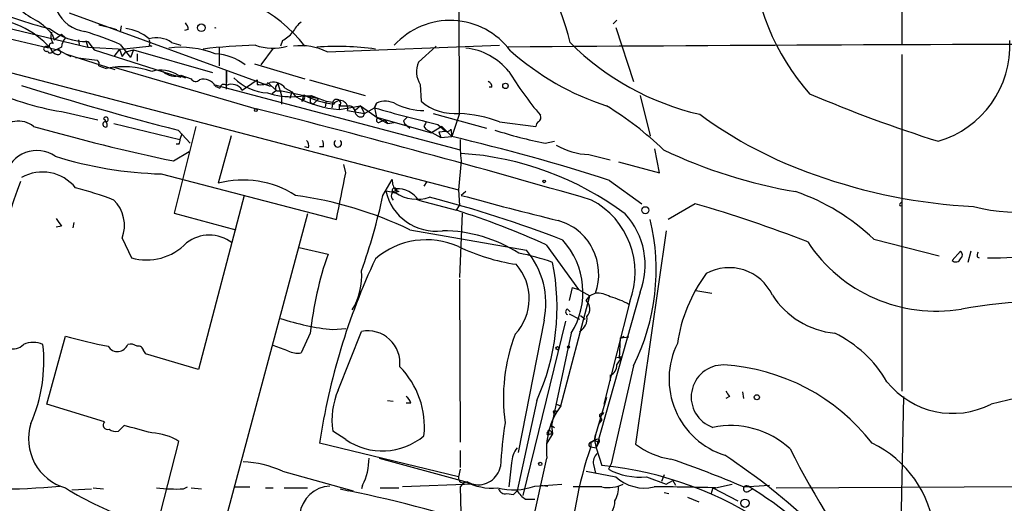
# Model space of a CAD drawing. Extents: x 0 to 908, y 3513 to 4410.
# Drawn here: x 455 to 545, y 3717 to 3760 of the extents above; entities that cross this region are included whole.
import ezdxf

# ---------------------------------------------------------------- set-up
doc = ezdxf.new("R2010")
doc.units = 0
doc.header["$MEASUREMENT"] = 0
doc.layers.add('MAIN', color=5, linetype='CONTINUOUS')

msp = doc.modelspace()

# ---------------------------------------------------------------- linework, layer by layer
at = {"layer": 'MAIN'}
for p, q in [((535.178, 3892.2362), (535.3473, 3758.1242)), ((440.182, 3763.0349), (461.3487, 3757.9549)), ((459.6553, 3761.0875), (477.9433, 3754.3989)), ((462.3647, 3759.9869), (463.3807, 3759.7329)), ((463.3807, 3759.7329), (463.9733, 3759.5635)), ((464.3967, 3759.9022), (464.312, 3759.3095)), ((509.4393, 3760.4102), (509.1007, 3760.0715)), ((509.3547, 3759.7329), (510.9633, 3754.8222)), ((457.7927, 3757.8702), (451.612, 3759.3095)), ((458.1313, 3759.1402), (458.3007, 3758.6322)), ((458.3007, 3758.6322), (458.978, 3759.1402)), ((458.978, 3759.1402), (459.3167, 3758.8015)), ((458.978, 3759.1402), (459.3167, 3758.8015)), ((470.4927, 3759.5635), (470.154, 3759.4789)), ((457.962, 3757.8702), (458.6393, 3757.7009)), ((457.962, 3757.8702), (458.1313, 3757.5315)), ((458.978, 3757.9549), (458.1313, 3757.5315)), ((460.502, 3758.6322), (460.5867, 3758.2089)), ((461.1793, 3758.5475), (461.3487, 3757.9549)), ((461.3487, 3758.4629), (461.9413, 3757.7009)), ((461.3487, 3757.9549), (464.6507, 3757.7855)), ((464.312, 3758.2089), (465.2433, 3757.0235)), ((467.1907, 3758.0395), (464.6507, 3757.7855)), ((466.9367, 3758.1242), (467.1907, 3758.0395)), ((468.9687, 3758.3782), (469.8153, 3758.1242)), ((473.2867, 3757.9549), (473.2867, 3756.2615)), ((478.1973, 3757.8702), (477.0967, 3756.3462)), ((479.044, 3758.5475), (478.8747, 3758.0395)), ((483.108, 3757.5315), (498.7713, 3758.1242)), ((493.014, 3758.0395), (491.4053, 3756.6002)), ((446.1933, 3757.7855), (495.046, 3745.0009)), ((458.6393, 3757.7009), (459.8247, 3757.1082)), ((459.3167, 3757.3622), (463.804, 3755.9229)), ((460.248, 3757.0235), (462.1953, 3756.7695)), ((461.9413, 3757.7009), (468.884, 3755.4995)), ((464.2273, 3757.7855), (463.7193, 3757.1082)), ((464.2273, 3757.7855), (464.4813, 3757.1082)), ((464.4813, 3757.1082), (464.82, 3757.5315)), ((464.6507, 3757.7855), (464.82, 3757.5315)), ((464.82, 3757.5315), (465.4973, 3757.7009)), ((465.4973, 3757.7009), (465.2433, 3757.0235)), ((465.4973, 3757.7009), (472.694, 3755.6689)), ((465.836, 3757.3622), (465.836, 3756.6849)), ((535.3473, 3757.2775), (535.3473, 3726.7129)), ((462.3647, 3756.2615), (463.042, 3756.0075)), ((463.6347, 3756.1769), (476.6733, 3752.3669)), ((476.504, 3756.4309), (481.076, 3755.0762)), ((468.884, 3755.4995), (469.8153, 3755.2455)), ((469.5613, 3755.4149), (470.2387, 3755.1609)), ((469.8153, 3755.4149), (470.7467, 3755.0762)), ((473.964, 3754.1449), (473.964, 3755.8382)), ((473.964, 3755.8382), (473.964, 3754.7375)), ((472.7787, 3754.5682), (495.2153, 3748.6415)), ((472.948, 3754.3989), (473.3713, 3754.2295)), ((475.4033, 3754.0602), (476.758, 3754.9915)), ((476.758, 3754.9915), (476.758, 3754.5682)), ((477.6893, 3754.7375), (478.536, 3753.9755)), ((478.6207, 3754.6529), (478.9593, 3753.5522)), ((479.298, 3754.2295), (479.8907, 3753.8909)), ((481.4993, 3754.9915), (486.5793, 3753.5522)), ((491.5747, 3754.5682), (491.6593, 3753.0442)), ((498.094, 3754.3142), (497.84, 3754.3142)), ((478.4513, 3753.9755), (478.1127, 3753.7215)), ((478.536, 3753.9755), (478.9593, 3753.9755)), ((478.9593, 3753.9755), (482.346, 3753.2982)), ((478.9593, 3753.5522), (478.9593, 3752.7902)), ((479.8907, 3753.8909), (479.7213, 3753.2982)), ((479.8907, 3753.8909), (480.2293, 3753.4675)), ((480.2293, 3753.4675), (481.6687, 3753.5522)), ((480.9913, 3753.6369), (480.822, 3753.0442)), ((481.6687, 3753.5522), (482.346, 3753.2982)), ((511.556, 3753.5522), (512.4873, 3749.9115)), ((481.584, 3752.9595), (481.838, 3752.7902)), ((482.346, 3753.2982), (481.838, 3752.7902)), ((482.346, 3753.2982), (483.0233, 3753.0442)), ((483.0233, 3753.0442), (482.9387, 3752.5362)), ((483.0233, 3753.0442), (482.9387, 3752.5362)), ((483.0233, 3753.0442), (483.616, 3752.9595)), ((483.616, 3752.9595), (483.5313, 3752.4515)), ((484.2087, 3752.7902), (484.2087, 3752.2822)), ((484.2087, 3752.7902), (484.2087, 3752.2822)), ((484.2087, 3752.2822), (486.156, 3752.6209)), ((484.2933, 3752.6209), (485.14, 3752.6209)), ((486.156, 3752.6209), (485.648, 3752.1975)), ((486.156, 3752.6209), (486.4947, 3751.9435)), ((486.156, 3752.6209), (487.7647, 3751.5202)), ((486.4947, 3751.9435), (487.426, 3752.4515)), ((487.5953, 3752.8749), (487.426, 3752.4515)), ((487.426, 3752.4515), (487.5953, 3752.8749)), ((487.426, 3752.4515), (487.5953, 3751.6049)), ((459.4013, 3752.0282), (462.28, 3751.3509)), ((484.9707, 3752.1975), (486.4947, 3751.9435)), ((486.41, 3751.6895), (486.4947, 3751.9435)), ((487.5953, 3751.6049), (492.5907, 3750.1655)), ((492.76, 3751.9435), (497.586, 3750.5889)), ((495.1307, 3751.9435), (494.4533, 3749.8269)), ((463.7193, 3751.0122), (469.7307, 3749.5729)), ((471.17, 3750.7582), (469.2227, 3742.8842)), ((487.7647, 3751.5202), (488.6113, 3751.0122)), ((487.934, 3751.1815), (488.3573, 3751.3509)), ((488.3573, 3751.3509), (488.6113, 3751.0122)), ((488.6113, 3751.0122), (489.204, 3751.0969)), ((490.0507, 3751.2662), (490.1353, 3751.0122)), ((490.1353, 3751.0122), (490.6433, 3750.5889)), ((491.9133, 3750.7582), (492.0827, 3750.5042)), ((493.522, 3750.7582), (492.5907, 3750.1655)), ((493.1833, 3750.9275), (493.8607, 3750.3349)), ((493.522, 3750.7582), (494.4533, 3749.8269)), ((498.7713, 3751.1815), (502.0733, 3750.7582)), ((469.5613, 3750.4195), (470.662, 3749.2342)), ((469.9, 3750.0809), (469.7307, 3749.5729)), ((474.3873, 3749.9115), (473.202, 3745.5935)), ((492.0827, 3750.5042), (493.4373, 3749.7422)), ((493.268, 3750.2502), (493.8607, 3750.3349)), ((493.268, 3750.2502), (493.4373, 3749.7422)), ((493.4373, 3749.7422), (494.4533, 3749.8269)), ((494.3687, 3750.5042), (494.4533, 3749.8269)), ((469.646, 3749.1495), (469.392, 3749.1495)), ((481.4147, 3748.8109), (481.076, 3748.8955)), ((482.7693, 3748.8955), (482.4307, 3748.8955)), ((502.92, 3749.2342), (503.7667, 3749.4035)), ((469.138, 3747.6255), (470.5773, 3748.4722)), ((506.8993, 3748.2182), (508.8467, 3747.7102)), ((513.334, 3746.5249), (512.9107, 3748.7262)), ((484.8013, 3746.5249), (484.632, 3747.2869)), ((495.3, 3747.6255), (495.046, 3745.0009)), ((509.6087, 3747.5409), (513.334, 3746.5249)), ((468.0373, 3746.4402), (483.9547, 3742.2915)), ((488.188, 3744.4929), (489.0347, 3745.9322)), ((492.1673, 3745.7629), (491.9133, 3745.3395)), ((508.762, 3745.8475), (511.7253, 3743.7309)), ((475.5727, 3744.4929), (471.424, 3728.6602)), ((488.442, 3744.9162), (489.2887, 3744.7469)), ((489.6273, 3744.8315), (489.2887, 3744.7469)), ((495.046, 3745.0009), (495.1307, 3743.5615)), ((495.7233, 3744.8315), (495.3, 3744.4929)), ((491.4053, 3744.0695), (494.8767, 3743.1382)), ((494.8767, 3743.1382), (495.1307, 3743.5615)), ((516.5513, 3743.7309), (514.096, 3742.2915)), ((535.178, 3743.7309), (535.3473, 3743.9002)), ((469.2227, 3742.8842), (474.8107, 3741.3602)), ((481.33, 3742.7995), (473.6253, 3714.0975)), ((495.3847, 3742.8842), (495.1307, 3737.0422)), ((458.978, 3741.6989), (458.47, 3741.6142)), ((460.0787, 3742.0375), (459.994, 3741.5295)), ((490.6433, 3741.3602), (501.2267, 3739.4975)), ((513.9267, 3741.2755), (511.1327, 3721.8869)), ((464.4813, 3740.5982), (465.328, 3738.8202)), ((503.0047, 3740.0055), (505.968, 3735.9415)), ((532.8073, 3740.5135), (538.734, 3738.9895)), ((480.568, 3739.7515), (483.1927, 3739.1589)), ((539.9193, 3738.5662), (540.6813, 3739.4129)), ((541.6127, 3739.4129), (541.3587, 3738.3969)), ((542.2053, 3738.9049), (542.3747, 3738.8202)), ((495.1307, 3736.8729), (495.2153, 3722.0562)), ((505.3753, 3736.1109), (505.1213, 3734.9255)), ((505.3753, 3736.1109), (505.968, 3735.9415)), ((505.968, 3735.9415), (506.984, 3735.3489)), ((507.492, 3735.6029), (506.984, 3735.3489)), ((511.556, 3735.6875), (507.5767, 3721.5482)), ((516.636, 3735.8569), (518.0753, 3735.6029)), ((504.3593, 3725.3582), (506.984, 3735.3489)), ((506.6453, 3734.9255), (506.984, 3735.3489)), ((510.6247, 3734.8409), (508.254, 3725.5275)), ((504.952, 3734.1635), (505.206, 3733.9095)), ((505.1213, 3733.7402), (506.0527, 3733.2322)), ((502.8353, 3733.1475), (500.4647, 3721.1249)), ((504.7827, 3733.0629), (500.888, 3717.2302)), ((506.1373, 3733.5709), (506.5607, 3733.2322)), ((481.584, 3731.9622), (480.7373, 3730.1842)), ((483.616, 3732.3009), (484.8013, 3732.3855)), ((484.124, 3726.7975), (486.2407, 3732.1315)), ((505.2907, 3731.9622), (503.5127, 3723.5802)), ((457.6233, 3725.5275), (459.3167, 3731.7082)), ((509.6933, 3729.6762), (509.778, 3731.5389)), ((509.778, 3731.5389), (510.1167, 3731.7082)), ((509.778, 3731.5389), (510.54, 3731.6235)), ((466.4287, 3730.3535), (466.598, 3730.0995)), ((471.424, 3728.6602), (466.598, 3730.0995)), ((479.552, 3730.3535), (478.1973, 3730.8615)), ((509.4393, 3729.7609), (509.8627, 3729.8455)), ((510.9633, 3728.9989), (508.9313, 3720.1089)), ((508.8467, 3728.1522), (508.8467, 3727.6442)), ((520.8693, 3726.6282), (520.954, 3726.0355)), ((488.6113, 3725.8662), (489.1193, 3725.7815)), ((490.728, 3725.6122), (490.3047, 3725.6122)), ((502.158, 3725.8662), (500.38, 3717.6535)), ((508.508, 3726.1202), (507.492, 3722.7335)), ((519.684, 3726.2049), (519.3453, 3726.0355)), ((535.0933, 3705.0382), (535.5167, 3726.2049)), ((462.8727, 3723.9189), (457.6233, 3725.5275)), ((503.936, 3725.5275), (504.3593, 3725.3582)), ((503.936, 3725.5275), (504.3593, 3725.3582)), ((507.9153, 3724.3422), (508.254, 3724.7655)), ((508.1693, 3724.5962), (508.254, 3724.7655)), ((508.0847, 3724.0882), (507.746, 3723.6649)), ((507.9153, 3724.3422), (508.0847, 3724.0882)), ((507.9153, 3724.3422), (508.0847, 3724.0882)), ((464.6507, 3723.5802), (464.1427, 3723.0722)), ((484.8013, 3722.3102), (483.616, 3723.0722)), ((503.428, 3723.0722), (503.5973, 3722.8182)), ((503.5127, 3723.5802), (503.7667, 3723.4109)), ((503.5127, 3723.5802), (503.7667, 3723.4109)), ((503.5127, 3723.5802), (503.5973, 3722.8182)), ((467.9527, 3715.6215), (469.646, 3722.1409)), ((503.5973, 3722.8182), (503.0893, 3721.9715)), ((503.3433, 3722.8182), (503.5973, 3722.8182)), ((507.0687, 3722.0562), (507.0687, 3721.6329)), ((507.1533, 3722.0562), (507.4073, 3722.2255)), ((507.4073, 3722.2255), (507.492, 3722.7335)), ((507.492, 3722.7335), (507.4073, 3722.2255)), ((507.4073, 3722.2255), (507.8307, 3722.0562)), ((507.4073, 3722.2255), (507.5767, 3721.5482)), ((507.5767, 3721.5482), (507.8307, 3722.0562)), ((507.8307, 3722.3102), (507.8307, 3722.0562)), ((495.046, 3718.9235), (482.4307, 3721.9715)), ((495.2153, 3721.2942), (495.2153, 3719.7702)), ((507.0687, 3721.6329), (507.5767, 3721.5482)), ((507.5767, 3721.5482), (508.0847, 3719.9395)), ((487.8493, 3720.6169), (495.6387, 3718.5002)), ((500.9727, 3711.0495), (503.0893, 3720.6169)), ((479.044, 3719.4315), (485.4787, 3717.6535)), ((495.2153, 3719.6009), (495.046, 3718.9235)), ((499.872, 3720.1935), (499.618, 3717.9922)), ((506.6453, 3719.4315), (509.3547, 3718.9235)), ((507.3227, 3720.0242), (507.492, 3719.2622)), ((508.9313, 3720.1089), (508.6773, 3719.6009)), ((495.6387, 3718.5002), (495.2153, 3717.9922)), ((495.808, 3718.5002), (496.316, 3718.2462)), ((512.1487, 3718.9235), (513.9267, 3718.2462)), ((513.7573, 3719.0929), (513.5033, 3718.5002)), ((513.9267, 3718.2462), (514.5193, 3718.5849)), ((514.5193, 3718.5849), (514.7733, 3718.1615)), ((459.9093, 3717.7382), (461.6873, 3717.8229)), ((461.8567, 3717.9075), (462.788, 3717.8229)), ((470.0693, 3717.8229), (470.408, 3717.9922)), ((470.7467, 3717.9075), (471.678, 3717.8229)), ((474.6413, 3717.9922), (476.0807, 3717.9922)), ((477.52, 3717.9075), (478.1973, 3717.9075)), ((479.2133, 3717.9075), (481.33, 3717.9075)), ((484.2933, 3717.8229), (485.0553, 3717.6535)), ((486.3253, 3718.1615), (486.2407, 3717.8229)), ((487.934, 3717.9075), (489.6273, 3717.9075)), ((496.4007, 3718.2462), (489.966, 3717.9922)), ((495.2153, 3717.9922), (495.3, 3713.7589)), ((500.38, 3717.6535), (500.0413, 3717.3149)), ((500.0413, 3717.3149), (500.38, 3717.6535)), ((501.9887, 3718.0769), (504.444, 3718.2462)), ((502.4967, 3718.1615), (503.174, 3718.0769)), ((508.0847, 3717.9922), (505.46, 3717.9922)), ((518.16, 3717.9075), (517.9907, 3717.3149)), ((518.16, 3717.9075), (520.446, 3716.7222)), ((518.414, 3717.9075), (519.938, 3718.2462)), ((520.954, 3717.9922), (523.3247, 3718.1615)), ((521.462, 3717.6535), (521.8007, 3717.8229)), ((523.9173, 3717.9075), (617.3047, 3718.4155)), ((499.4487, 3717.3995), (500.0413, 3717.3149)), ((501.142, 3716.8915), (501.9887, 3716.8915)), ((513.7573, 3717.4842), (514.1807, 3717.3995)), ((515.874, 3717.0609), (516.89, 3716.6375))]:
    msp.add_line(p, q, dxfattribs=at)
for centre, radius in [((471.678, 3759.7208), 0.3507), ((499.3216, 3754.4413), 0.2468), ((476.6309, 3752.2399), 0.1338), ((502.8353, 3745.7629), 0.1197), ((512.0357, 3743.1382), 0.3217), ((504.0488, 3730.6076), 0.1411), ((505.0507, 3730.7064), 0.0997), ((522.1675, 3726.1485), 0.2275), ((503.809, 3724.8079), 0.1338), ((502.4755, 3720.0877), 0.1496), ((521.0894, 3716.5191), 0.3759)]:
    msp.add_circle(centre, radius, dxfattribs=at)
for centre, radius, start, end in [((-6527.6172, 3750.7333), 7022.748, 0.00987354, 0.39808487), ((484.3662, 3753.4068), 21.4246, 13.417324, 45.252641), ((543.2156, 3767.988), 21.6242, 183.479762, 221.280617), ((470.9834, 3750.375), 12.673, 37.213683, 92.602336), ((466.6605, 3794.9245), 36.3533, 246.131767, 256.01861), ((460.5133, 3767.5126), 8.1004, 228.709209, 242.529911), ((451.5536, 3751.9754), 8.7072, 42.609562, 86.270316), ((461.5041, 3762.6156), 3.2473, 204.734105, 262.757244), ((452.7119, 3754.3134), 7.2573, 41.689924, 55.937249), ((461.2854, 3763.9535), 5.491, 231.634662, 270.660522), ((464.3086, 3755.6148), 4.0657, 49.72872, 82.773951), ((469.5358, 3759.5042), 0.9587, 3.546139, 42.848561), ((472.948, 3759.9081), 0.1946, 244.198672, 295.801328), ((482.6859, 3757.8693), 3.0695, 129.407873, 152.017332), ((494.288, 3753.5434), 6.8433, 36.523772, 137.980427), ((459.1471, 3758.9708), 1.1513, 162.891783, 216.032861), ((460.3324, 3757.9041), 1.3553, 138.538483, 177.851992), ((445.406, 3711.8507), 50.0652, 67.813172, 71.737822), ((467.609, 3756.4858), 2.3302, 54.302543, 106.769192), ((477.6049, 3761.2564), 3.0674, 297.979423, 320.602432), ((457.5745, 3757.8018), 0.2286, 17.404845, 305.727041), ((458.0889, 3758.0819), 0.2468, 59.008378, 239.06013), ((466.5977, 3758.3782), 0.4236, 323.157154, 36.842846), ((469.8301, 3749.2729), 8.6694, 68.921587, 97.392173), ((477.5203, 3711.7261), 46.4074, 91.150254, 97.021588), ((478.1704, 3762.92), 5.0499, 251.746958, 284.881353), ((480.7796, 3752.9594), 5.1308, 63.011953, 98.062352), ((484.0605, 3733.2099), 24.8166, 82.008403, 94.353445), ((495.124, 3752.1261), 5.7753, 38.909258, 84.043701), ((559.1502, -3187.7636), 6945.9743, 89.95819108, 90.49177243), ((522.4299, 3775.5887), 24.3488, 224.977704, 257.053322), ((536.0745, 3758.1353), 9.1035, 286.429534, 2.595189), ((457.9366, 3757.6586), 0.2325, 190.507631, 326.863531), ((458.7836, 3758.235), 0.9594, 227.162672, 266.438195), ((458.6816, 3757.4892), 0.2159, 281.325546, 101.299523), ((472.6636, 3752.4834), 4.8871, 52.224038, 86.663831), ((516.0775, 3775.9455), 24.5221, 228.370846, 252.02027), ((462.026, 3756.4308), 0.3787, 333.441716, 63.441716), ((464.6586, 3748.4031), 7.7743, 70.991956, 102.001693), ((493.395, 3755.743), 2.1665, 156.692718, 212.837718), ((468.0105, 3753.0254), 2.8486, 57.016184, 106.725638), ((469.2711, 3756.82), 1.5068, 225.056465, 291.171555), ((477.9794, 3758.5652), 4.7678, 225.562538, 266.51167), ((528.4632, 3773.5898), 33.9143, 211.730388, 220.035097), ((545.7523, 3757.8974), 14.9348, 254.919814, 350.760694), ((534.27, 4003.8239), 261.5359, 252.433982, 255.67522), ((471.1595, 3755.3197), 0.4793, 210.535251, 316.775651), ((471.8729, 3753.8318), 1.2155, 27.811011, 107.434726), ((473.7211, 3754.2318), 0.3498, 46.019308, 180.376725), ((474.4386, 3753.4386), 1.1476, 32.795521, 114.427841), ((477.0542, 3756.7285), 2.1805, 262.192822, 294.063605), ((478.2397, 3753.4676), 1.304, 35.751177, 103.137873), ((479.0444, 3754.1871), 0.6297, 132.290215, 199.634851), ((497.6454, 3754.382), 0.4537, 351.405541, 75.982133), ((463.7308, 3779.6968), 28.0053, 246.265494, 261.106644), ((479.8426, 3760.2606), 6.8041, 251.550405, 273.25807), ((485.1364, 3762.6694), 10.4285, 241.930325, 264.896349), ((480.7044, 3753.3983), 0.3732, 288.371821, 39.748558), ((484.7136, 3760.7897), 8.0634, 242.507639, 262.783587), ((482.5143, 3753.129), 0.9456, 153.413271, 190.325982), ((578.0233, 3873.9116), 130.5855, 246.983712, 252.451147), ((483.9778, 3752.8364), 0.3822, 325.665252, 161.209476), ((484.2889, 3752.3936), 0.7094, 343.953653, 146.00977), ((485.0976, 3752.0705), 0.552, 4.405074, 85.594926), ((518.7073, 3858.9877), 111.0337, 253.636636, 256.710219), ((488.3996, 3751.0544), 1.9903, 60.709679, 113.835923), ((491.8999, 3757.8788), 5.6813, 243.594607, 270.135138), ((494.6706, 3756.5168), 4.5964, 229.069477, 275.744951), ((492.9332, 3727.0657), 29.9273, 46.13222, 58.639482), ((462.9997, 3751.3932), 0.2159, 258.674454, 168.700477), ((228.9691, 2782.3086), 1001.1845, 73.8677698, 75.6756309), ((486.1561, 3752.1299), 0.5084, 181.916286, 299.964367), ((574.8824, 3666.7981), 119.7133, 134.893835, 135.123052), ((494.3011, 3738.902), 13.0679, 69.996591, 86.360187), ((502.1155, 3751.5626), 0.436, 299.063539, 29.034181), ((540.3543, 3783.6936), 39.4975, 233.70621, 250.966449), ((455.0636, 3749.0205), 2.2155, 51.658451, 146.286263), ((504.9026, 3919.925), 175.9722, 254.013521, 258.273509), ((462.9714, 3750.9416), 0.2403, 93.363661, 310.257359), ((462.4494, 3750.8428), 0.6826, 352.88019, 60.261365), ((487.7888, 3751.3206), 0.201, 96.88465, 316.229162), ((576.6529, 3708.5876), 94.6528, 153.313562, 153.5428), ((502.6242, 3750.7155), 0.5526, 122.502209, 175.567893), ((494.0301, 3750.6735), 0.3786, 243.421413, 333.434949), ((454.4021, 3578.1006), 176.335, 72.044614, 76.871759), ((511.0078, 3789.8411), 41.4045, 252.196167, 258.735633), ((469.2647, 3749.4459), 0.483, 322.140624, 15.244715), ((480.8218, 3749.0225), 0.6295, 340.359033, 47.717127), ((481.8381, 3749.065), 0.9465, 349.683783, 26.559637), ((484.0816, 3749.2171), 0.3439, 127.972885, 52.013984), ((504.9976, 3749.0228), 9.7978, 176.781406, 188.199158), ((506.9698, 3754.0738), 5.856, 238.79747, 269.310206), ((456.7227, 3745.6626), 2.9084, 55.134026, 166.217464), ((468.9919, 3781.9274), 35.5, 252.61583, 268.459124), ((493.4889, 3720.4737), 27.8881, 53.182615, 86.276492), ((533.2759, 3789.6261), 45.4315, 244.437908, 260.394827), ((457.2498, 3742.7736), 3.8383, 38.636962, 119.885411), ((-573.9815, 3956.0601), 1079.3174, 348.5765183, 348.805699), ((544.3832, 3793.4835), 50.0699, 250.261611, 267.119114), ((483.1669, 3734.5699), 30.0747, 158.150265, 185.298056), ((475.4584, 3737.0158), 8.8695, 57.459346, 104.738006), ((490.4103, 3745.8262), 1.3797, 175.59365, 221.267966), ((452.5616, 3714.9052), 31.2258, 69.064111, 75.749877), ((475.3565, 3709.4184), 35.4114, 64.425019, 82.090687), ((432.0497, 3756.7277), 57.4561, 340.591406, 347.705192), ((493.0073, 3745.9089), 4.672, 192.267692, 277.371134), ((489.3958, 3744.448), 0.4687, 92.751311, 233.851304), ((489.2189, 3744.9442), 0.2093, 42.463361, 289.482556), ((491.2891, 3747.7466), 3.6055, 236.301999, 288.301779), ((489.5055, 3742.81), 2.2793, 33.542966, 93.324982), ((489.6698, 3745.128), 0.2995, 188.157154, 261.842846), ((584.7269, 4070.8494), 338.387, 254.676178, 256.216565), ((519.2863, 3726.2595), 19.6467, 46.511721, 70.960989), ((461.4126, 3741.7439), 3.2756, 339.526868, 45.233768), ((465.1497, 3638.7758), 109.014, 68.824324, 75.512666), ((503.6193, 3737.473), 7.4835, 339.407573, 61.820325), ((484.2172, 3631.4548), 116.8393, 68.627986, 73.934267), ((535.2627, 3743.6462), 0.1197, 135, 314.966157), ((471.2025, 3669.6033), 77.2519, 65.690274, 72.154292), ((505.1878, 3738.1595), 6.8312, 338.784845, 42.784295), ((628.0329, 3869.0254), 211.6403, 216.756633, 216.985837), ((502.7407, 3737.3367), 5.0578, 339.952435, 74.347456), ((493.309, 3737.7566), 19.7072, 333.615548, 13.303797), ((472.3976, 3737.4973), 3.3871, 52.23421, 127.764453), ((493.4961, 3728.0216), 13.2544, 57.849775, 89.521894), ((543.8723, 3756.7513), 17.9462, 267.650833, 297.633532), ((466.7219, 3743.5677), 4.9479, 253.637383, 316.708324), ((492.1474, 3733.3365), 7.1168, 65.965086, 130.656221), ((499.3409, 3735.6944), 7.0234, 327.900708, 42.384263), ((538.4582, 3747.9301), 13.9587, 213.334192, 279.516441), ((513.0179, 3728.7138), 31.6013, 160.699207, 174.09996), ((503.0637, 3756.6299), 18.6095, 244.479114, 261.444754), ((496.4241, 3718.4815), 21.1679, 70.191813, 78.762261), ((495.5605, 3734.6834), 7.4351, 348.07844, 40.351795), ((540.4274, 3739.0742), 0.4233, 306.856362, 53.143638), ((542.6712, 3739.0318), 0.4829, 142.133342, 195.236386), ((541.4202, 3713.2476), 59.6311, 154.69566, 171.587559), ((496.7621, 3735.099), 4.7192, 316.950023, 41.523539), ((483.8257, 3734.3199), 20.1876, 335.24383, 11.65136), ((540.2398, 3738.923), 0.4797, 228.067841, 336.989624), ((480.3011, 3737.1703), 5.9577, 328.74217, 4.472612), ((529.0018, 3728.9374), 14.2141, 143.55698, 171.530484), ((519.6608, 3733.5913), 4.3294, 25.182951, 118.917708), ((507.6103, 3733.1975), 2.4083, 59.110093, 92.815596), ((530.0198, 3739.5886), 7.665, 212.825725, 264.245821), ((505.9682, 3734.1635), 1.0194, 318.360393, 48.376263), ((507.209, 3728.7146), 6.7512, 60.436384, 75.961287), ((548.6688, 3690.5777), 44.2965, 82.569596, 100.276988), ((505.0579, 3733.9095), 0.2752, 112.632677, 247.367323), ((485.5006, 3752.6664), 20.4525, 251.097123, 264.712972), ((505.3752, 3733.3169), 1.3653, 299.749566, 7.122934), ((486.7965, 3729.2498), 2.9348, 353.433646, 100.916718), ((515.4674, 3726.0352), 16.3371, 159.046488, 187.742689), ((524.3455, 3721.9246), 11.1723, 30.28907, 63.953282), ((456.3957, 3728.8294), 2.2959, 67.218883, 112.781117), ((473.332, 3781.7098), 51.9287, 254.341973, 258.761345), ((465.2434, 3730.0151), 0.9651, 52.120851, 105.264491), ((521.4634, 3727.8046), 7.2752, 153.6748, 252.375972), ((454.5753, 3731.7931), 1.2589, 250.351687, 317.720494), ((442.9321, 3729.4588), 14.4295, 336.692231, 5.916601), ((464.0602, 3731.2825), 0.9881, 210.777787, 340.101609), ((465.9677, 3730.3347), 0.4614, 2.33528, 106.58506), ((480.3987, 3732.0472), 1.8935, 243.439008, 280.301058), ((506.5966, 3731.1617), 3.5213, 323.830749, 338.051143), ((484.2501, 3723.4758), 7.7077, 353.84131, 44.876476), ((508.4877, 3729.0348), 0.9528, 292.13417, 2.929668), ((519.1181, 3726.1666), 2.9175, 88.862837, 250.828492), ((518.053, 3710.661), 18.4567, 37.793167, 86.511676), ((539.9764, 3732.3414), 7.6597, 218.630253, 297.180248), ((558.4219, 3666.5204), 60.8707, 80.919434, 104.214151), ((490.3887, 3724.0459), 6.8423, 156.287817, 188.181261), ((646.503, 3811.1261), 152.6259, 213.578058, 213.807262), ((489.6268, 3725.2732), 1.1522, 17.110772, 53.960562), ((509.5726, 3721.421), 6.533, 142.939087, 187.070082), ((463.1521, 3723.6225), 0.4073, 133.308883, 290.691064), ((551.9072, 3716.2237), 53.1753, 171.771521, 176.084378), ((508.0423, 3724.4692), 0.1796, 45, 225), ((460.6066, 3722.3601), 4.6357, 162.559415, 253.843914), ((463.8886, 3724.0033), 0.9651, 232.120851, 285.264491), ((296.594, 3088.2353), 657.1957, 74.9546917, 75.1838723), ((466.9073, 3717.653), 5.2575, 58.606752, 86.910059), ((503.2163, 3722.8605), 0.1339, 108.421413, 341.578587), ((503.301, 3723.0299), 0.1339, 18.421413, 198.462013), ((519.7595, 3715.5298), 8.0418, 47.549558, 101.472576), ((488.1357, 3727.1335), 5.8636, 235.343471, 310.10909), ((507.1109, 3721.8446), 0.2159, 78.66924, 258.726505), ((549.568, 3637.4809), 94.6529, 116.450487, 116.679643), ((507.7037, 3721.8442), 0.483, 74.755285, 127.859376), ((502.3127, 3720.0509), 2.4448, 142.234365, 176.656246), ((542.3472, 3709.6194), 37.2679, 161.194587, 177.27962), ((515.3562, 3727.4196), 6.9605, 232.642954, 261.688295), ((618.3838, 3769.481), 104.8392, 207.258818, 215.447414), ((528.2864, 3712.8804), 10.0789, 5.96723, 64.421149), ((475.19, 3711.136), 9.1471, 65.080926, 88.133042), ((481.6676, 3720.585), 5.2505, 332.511085, 0.348109), ((508.381, 3720.2359), 1.0793, 131.822669, 191.312015), ((486.2773, 3637.6879), 87.4714, 66.644529, 71.280486), ((486.5389, 3671.3158), 59.3837, 36.40839, 56.56276), ((496.8523, 3720.235), 2.0394, 257.206692, 349.258676), ((504.9037, 3687.4696), 32.6253, 26.59411, 84.404722), ((511.5409, 3725.0421), 6.1487, 242.243022, 275.672948), ((495.4922, 3718.8291), 0.4561, 168.054405, 313.835937), ((498.1365, 3723.2841), 5.3967, 242.429755, 274.948265), ((511.9631, 3721.711), 3.8176, 226.901056, 283.063575), ((452.9667, 3779.5653), 61.7653, 264.572632, 275.427368), ((477.3476, 3747.5878), 34.728, 238.721153, 250.048059), ((469.3921, 3733.8405), 16.0319, 263.632221, 272.420938), ((483.5036, 3715.1832), 2.8972, 92.801471, 253.581107), ((455.6123, 3578.0638), 142.661, 72.354787, 78.089454), ((500.0238, 3723.4203), 5.6932, 255.538067, 290.18972), ((499.2894, 3718.0102), 0.6311, 197.263584, 284.619728), ((502.4557, 3718.9672), 2.4565, 212.329512, 237.670488), ((508.635, 3721.3647), 3.4171, 260.732565, 294.131033), ((506.6028, 3718.1087), 3.0061, 332.533077, 359.393879), ((513.7149, 3592.2597), 125.7356, 87.858194, 90.405061), ((521.2383, 3717.8289), 0.2843, 60.730073, 321.900508), ((502.8932, 3687.9157), 35.3746, 23.445125, 58.498215), ((507.125, 3716.7992), 2.1464, 304.434146, 357.944111)]:
    msp.add_arc(centre, radius, start, end, dxfattribs=at)

doc.saveas('drawing.dxf')
